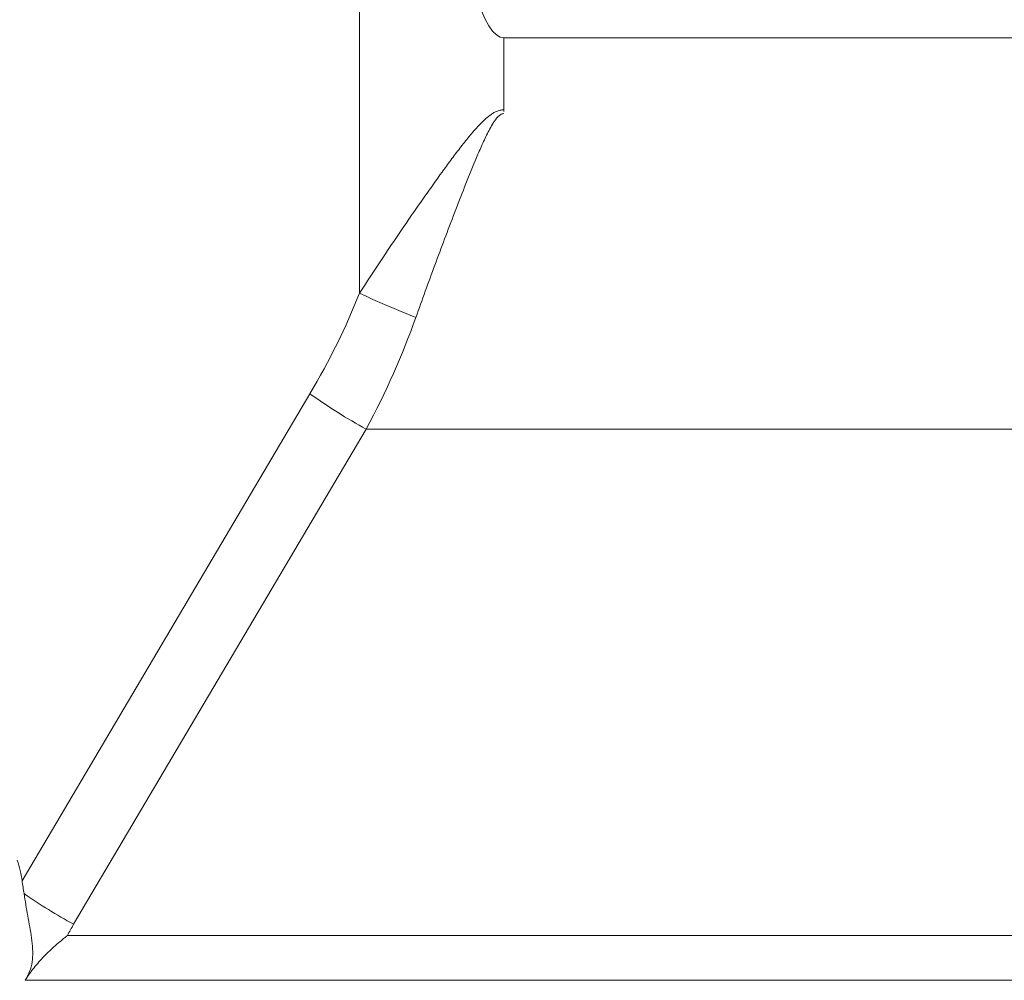
# Model space of a CAD drawing. Units: millimetres. Extents: x 1135 to 7215, y 765 to 4629.
# Drawn here: x 5400 to 6141, y 3299 to 4023 of the extents above; entities that cross this region are included whole.
import ezdxf

# ---------------------------------------------------------------- set-up
doc = ezdxf.new("R2010")
doc.units = ezdxf.units.MM
doc.header["$LTSCALE"] = 10

msp = doc.modelspace()

# ---------------------------------------------------------------- linework, layer by layer
at = {"color": 7, "linetype": 'Continuous', "lineweight": 15}
for p, q in [((5655.63, 4629.05), (5655.63, 3816.87)), ((5764.4, 4009.13), (6939.72, 4009.13)), ((5401.45, 3374.16), (5618.28, 3741.06)), ((5660.73, 3714.36), (5440.29, 3341.34)), ((5660.73, 3714.36), (6868.03, 3714.36)), ((5435.61, 3332.9), (6877.75, 3332.9)), ((5403.8, 3299.15), (6865.26, 3299.15))]:
    msp.add_line(p, q, dxfattribs=at)
at = {"color": 7, "linetype": 'Continuous', "lineweight": 15, "flags": 128}
msp.add_lwpolyline([(5655.63, 3816.87), (5660.61, 3814.5), (5665.72, 3812.14), (5670.94, 3809.79), (5676.25, 3807.47), (5681.64, 3805.18), (5687.09, 3802.93), (5692.58, 3800.74), (5698.08, 3798.59)], dxfattribs=at)
at = {"color": 7, "linetype": 'Continuous', "lineweight": 15}
for centre, radius, start, end in [((5859.96, 4078.21), 414.82, 234.36545, 241.29623), ((5642.54, 3710.23), 420.7, 235.28151, 241.26596)]:
    msp.add_arc(centre, radius, start, end, dxfattribs=at)
for centre, major_axis, ratio, start_param, end_param in [((5764.4, 13233.12), (0, 9223.99), 0.027778, 2.788226, 3.141593), ((3768.28, 3981.36), (1919.69, 0), 0.468827, 6.01291, 6.099387), ((3810.73, 3981.36), (1919.69, 0), 0.520919, 6.01291, 6.099387), ((4973.95, 3359.97), (428.57, 0), 0.468827, 0.070637, 0.14798), ((5484.96, 2997.39), (0, 379.87), 0.277055, 0.4384, 0.488121)]:
    msp.add_ellipse(centre, major_axis=major_axis, ratio=ratio, start_param=start_param, end_param=end_param, dxfattribs=at)
for points in [[(5764.4, 4009.13), (5764.4, 3990.62), (5764.4, 3972.1), (5764.4, 3953.59)], [(5402.93, 3364.43), (5402.44, 3367.67), (5401.94, 3370.92), (5401.45, 3374.16)]]:
    msp.add_open_spline(points, degree=3, dxfattribs=at)
for points, knots in [([(5655.63, 3816.87), (5663.55, 3829.05), (5671.62, 3841.24), (5683.95, 3859.53), (5688.09, 3865.63), (5696.46, 3877.82), (5700.68, 3883.91), (5709.19, 3896.05), (5713.49, 3902.1), (5720.03, 3911.13), (5722.23, 3914.13), (5726.67, 3920.1), (5728.91, 3923.07), (5733.47, 3928.97), (5735.78, 3931.89), (5740.54, 3937.65), (5742.98, 3940.48), (5746.85, 3944.58), (5748.17, 3945.92), (5750.95, 3948.51), (5752.4, 3949.76), (5754.7, 3951.45), (5755.49, 3951.99), (5757.12, 3952.97), (5757.96, 3953.41), (5759.71, 3954.16), (5760.62, 3954.48), (5762.48, 3954.9), (5763.44, 3955.02), (5764.4, 3955.02)], [0, 0, 0, 0, 0.25, 0.25, 0.375, 0.375, 0.5, 0.5, 0.625, 0.625, 0.6875, 0.6875, 0.75, 0.75, 0.8125, 0.8125, 0.875, 0.875, 0.90625, 0.90625, 0.9375, 0.9375, 0.953125, 0.953125, 0.96875, 0.96875, 0.984375, 0.984375, 1, 1, 1, 1]), ([(5764.4, 3952.09), (5763.94, 3952.09), (5763.49, 3952.01), (5762.63, 3951.73), (5762.22, 3951.54), (5761.05, 3950.83), (5760.39, 3950.24), (5759.15, 3948.95), (5758.58, 3948.25), (5757.5, 3946.82), (5757, 3946.07), (5755.54, 3943.81), (5754.66, 3942.25), (5752.97, 3939.12), (5752.17, 3937.54), (5749.83, 3932.77), (5748.37, 3929.55), (5745.52, 3923.09), (5744.13, 3919.85), (5740.05, 3910.09), (5737.43, 3903.55), (5732.25, 3890.47), (5729.71, 3883.91), (5722.16, 3864.24), (5717.23, 3851.11), (5707.54, 3824.86), (5702.77, 3811.73), (5698.08, 3798.59)], [0, 0, 0, 0, 0.007812, 0.007812, 0.015625, 0.015625, 0.03125, 0.03125, 0.046875, 0.046875, 0.0625, 0.0625, 0.09375, 0.09375, 0.125, 0.125, 0.1875, 0.1875, 0.25, 0.25, 0.375, 0.375, 0.5, 0.5, 0.75, 0.75, 1, 1, 1, 1]), ([(5403.8, 3299.15), (5405.2, 3301.48), (5406.42, 3303.9), (5407.82, 3307.75), (5408.21, 3309.06), (5408.84, 3311.77), (5409.07, 3313.13), (5409.54, 3317.23), (5409.56, 3319.99), (5409.26, 3325.53), (5408.94, 3328.32), (5408.17, 3333.87), (5407.71, 3336.64), (5406.76, 3342.18), (5406.25, 3344.95), (5404.76, 3353.27), (5403.78, 3358.84), (5402.93, 3364.43)], [0, 0, 0, 0, 0.125, 0.125, 0.1875, 0.1875, 0.25, 0.25, 0.375, 0.375, 0.5, 0.5, 0.625, 0.625, 0.75, 0.75, 1, 1, 1, 1]), ([(5403.8, 3299.15), (5405.78, 3302.45), (5408.02, 3305.58), (5411.64, 3310.1), (5412.89, 3311.58), (5415.46, 3314.48), (5416.78, 3315.9), (5420.83, 3320.08), (5423.66, 3322.77), (5428.04, 3326.66), (5429.52, 3327.94), (5431.78, 3329.82), (5432.54, 3330.45), (5434.06, 3331.68), (5434.84, 3332.29), (5435.61, 3332.9)], [0, 0, 0, 0, 0.25, 0.25, 0.375, 0.375, 0.5, 0.5, 0.75, 0.75, 0.875, 0.875, 0.9375, 0.9375, 1, 1, 1, 1])]:
    msp.add_open_spline(points, degree=3, knots=knots, dxfattribs=at)

doc.saveas('drawing.dxf')
